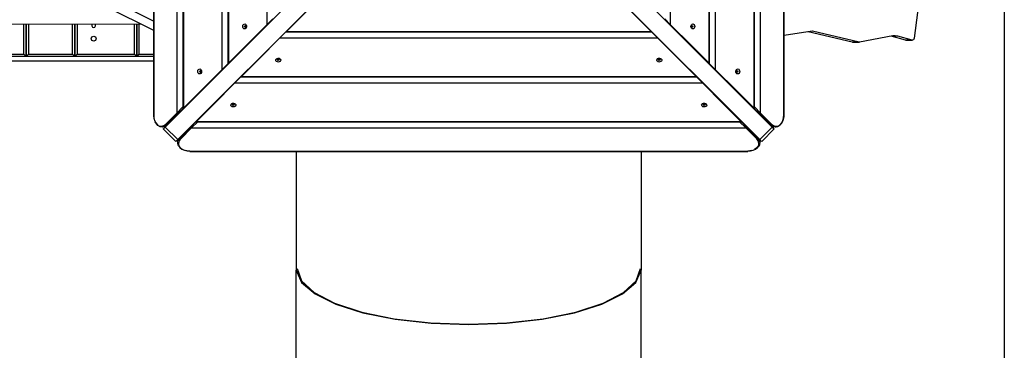
# Model space of a CAD drawing. Units: inches. Extents: x 212 to 390, y 82 to 331.
# Drawn here: x 311 to 334, y 174 to 181 of the extents above; entities that cross this region are included whole.
import ezdxf

# ---------------------------------------------------------------- set-up
doc = ezdxf.new("R2010")
doc.units = ezdxf.units.IN
doc.header["$MEASUREMENT"] = 0
doc.layers.add('Ebene 1', color=7, linetype='Continuous')

msp = doc.modelspace()

# ---------------------------------------------------------------- linework, layer by layer
at = {"layer": 'Ebene 1', "color": 179, "lineweight": 25, "true_color": 0x1a171b}
for points in [[(314.285, 191.435), (314.285, 178.827)], [(314.292, 191.435), (314.292, 178.827)], [(314.816, 191.392), (314.816, 178.869)], [(328.004, 178.869), (328.004, 191.392)], [(328.528, 178.827), (328.528, 191.435)], [(328.535, 178.827), (328.535, 191.435)], [(314.95, 191.295), (314.95, 178.967)], [(314.95, 191.253), (314.95, 179.009)], [(314.962, 191.283), (314.962, 178.979)], [(327.858, 178.979), (327.858, 191.283)], [(327.87, 178.967), (327.87, 191.295)], [(327.87, 179.009), (327.87, 191.253)], [(315.831, 190.414), (315.831, 179.848)], [(315.966, 190.28), (315.966, 179.982)], [(315.966, 190.279), (315.966, 179.983)], [(315.978, 190.267), (315.978, 179.995)], [(326.842, 179.995), (326.842, 190.267)], [(326.854, 179.982), (326.854, 190.28)], [(326.854, 179.983), (326.854, 190.279)], [(326.989, 179.848), (326.989, 190.414)], [(316.847, 189.398), (316.847, 180.864)], [(325.973, 180.864), (325.973, 189.398)], [(314.55, 178.553), (317.753, 181.757), (321.127, 185.131)], [(328.27, 178.553), (325.067, 181.757), (321.693, 185.131)], [(314.832, 178.271), (318.036, 181.474), (321.41, 184.848)], [(327.988, 178.271), (324.784, 181.474), (321.41, 184.848)], [(314.285, 180.944), (307.122, 184.5)], [(306.92, 184.4), (314.285, 180.743)], [(333.513, 181.986), (333.513, 90.157)], [(317.29, 180.715), (317.682, 181.107), (318.158, 181.583)], [(324.661, 181.583), (325.138, 181.107), (325.531, 180.715)], [(331.607, 181.559), (331.475, 180.559)], [(316.981, 180.998), (316.847, 180.864)], [(325.973, 180.864), (325.839, 180.998)], [(288.739, 180.845), (313.995, 180.887)], [(311.358, 180.201), (311.358, 180.883)], [(311.409, 180.883), (311.409, 180.151)], [(311.409, 180.151), (311.409, 180.883)], [(311.459, 180.883), (311.459, 180.201)], [(312.458, 180.201), (312.458, 180.885)], [(312.509, 180.151), (312.509, 180.885)], [(312.509, 180.885), (312.509, 180.151)], [(312.559, 180.885), (312.559, 180.201)], [(312.895, 180.885), (312.895, 180.868), (312.895, 180.859), (312.895, 180.852), (312.895, 180.847), (312.895, 180.844), (312.895, 180.841), (312.895, 180.841)], [(312.895, 180.846), (312.895, 180.842), (312.895, 180.841)], [(312.975, 180.841), (312.975, 180.843), (312.975, 180.847), (312.975, 180.856), (312.975, 180.869), (312.975, 180.884)], [(312.975, 180.841), (312.975, 180.842), (312.975, 180.846)], [(313.859, 180.201), (313.859, 180.887)], [(313.909, 180.887), (313.909, 180.151)], [(313.909, 180.151), (313.909, 180.887)], [(313.958, 180.887), (313.958, 180.201)], [(316.847, 180.864), (316.37, 180.387), (315.978, 179.995)], [(316.358, 180.771), (316.34, 180.769), (316.324, 180.776), (316.311, 180.79), (316.304, 180.81), (316.302, 180.832), (316.307, 180.853), (316.318, 180.871), (316.333, 180.881), (316.35, 180.883), (316.366, 180.876), (316.379, 180.862), (316.388, 180.842), (316.389, 180.82), (316.383, 180.798), (316.372, 180.781), (316.358, 180.771), (316.358, 180.771)], [(316.338, 180.826), (316.375, 180.854), (316.375, 180.798), (316.338, 180.826), (316.338, 180.826)], [(317.143, 180.568), (317.277, 180.702)], [(317.277, 180.702), (317.29, 180.715)], [(317.277, 180.702), (325.543, 180.702)], [(317.277, 180.702), (325.542, 180.702)], [(317.29, 180.715), (325.531, 180.715)], [(325.531, 180.715), (325.542, 180.702)], [(325.543, 180.702), (325.677, 180.568)], [(326.842, 179.995), (326.45, 180.387), (325.973, 180.864)], [(326.473, 180.883), (326.49, 180.88), (326.504, 180.868), (326.514, 180.85), (326.518, 180.828), (326.515, 180.806), (326.507, 180.787), (326.493, 180.773), (326.476, 180.769), (326.459, 180.772), (326.445, 180.784), (326.435, 180.802), (326.431, 180.824), (326.433, 180.846), (326.442, 180.865), (326.456, 180.878), (326.473, 180.883), (326.473, 180.883)], [(326.482, 180.826), (326.445, 180.798), (326.445, 180.854), (326.482, 180.826), (326.482, 180.826)], [(329.171, 180.72), (328.535, 180.62)], [(330.076, 180.472), (329.083, 180.706)], [(329.181, 180.72), (329.169, 180.72)], [(329.181, 180.72), (329.176, 180.72), (329.171, 180.72)], [(330.231, 180.472), (329.181, 180.72)], [(316.274, 179.699), (316.666, 180.091), (317.143, 180.568)], [(317.143, 180.568), (325.677, 180.568)], [(325.677, 180.568), (326.154, 180.091), (326.546, 179.699)], [(330.231, 180.472), (330.076, 180.472)], [(330.082, 180.471), (330.079, 180.472), (330.076, 180.472)], [(330.082, 180.471), (330.238, 180.471)], [(330.242, 180.472), (330.237, 180.471), (330.231, 180.472)], [(330.994, 180.611), (330.242, 180.472)], [(331.278, 180.519), (330.958, 180.604)], [(331.105, 180.606), (330.971, 180.606)], [(331.105, 180.606), (331.05, 180.615), (330.994, 180.611)], [(331.434, 180.519), (331.105, 180.606)], [(331.434, 180.519), (331.278, 180.519)], [(331.285, 180.519), (331.281, 180.519), (331.278, 180.519)], [(331.285, 180.519), (331.44, 180.519)], [(331.475, 180.559), (331.46, 180.527), (331.434, 180.519)], [(288.535, 180.051), (292.164, 180.051), (295.833, 180.051), (299.528, 180.051), (303.235, 180.051), (306.939, 180.051), (310.627, 180.051), (314.285, 180.051)], [(311.409, 180.151), (310.309, 180.151)], [(310.359, 180.201), (311.358, 180.201)], [(311.358, 180.201), (311.409, 180.151)], [(311.459, 180.201), (311.409, 180.151)], [(312.509, 180.151), (311.409, 180.151)], [(311.459, 180.201), (312.458, 180.201)], [(312.509, 180.151), (312.458, 180.201)], [(312.559, 180.201), (312.509, 180.151)], [(313.909, 180.151), (312.509, 180.151)], [(312.559, 180.201), (313.859, 180.201)], [(313.909, 180.151), (313.859, 180.201)], [(313.958, 180.201), (313.909, 180.151)], [(314.285, 180.151), (313.909, 180.151)], [(313.958, 180.201), (314.285, 180.201)], [(317.162, 180.068), (317.159, 180.051), (317.147, 180.037), (317.129, 180.027), (317.107, 180.023), (317.085, 180.026), (317.066, 180.034), (317.052, 180.048), (317.047, 180.065), (317.051, 180.082), (317.063, 180.096), (317.081, 180.106), (317.103, 180.11), (317.125, 180.108), (317.144, 180.098), (317.157, 180.084), (317.162, 180.068), (317.162, 180.068)], [(317.105, 180.059), (317.077, 180.096), (317.133, 180.096), (317.105, 180.059), (317.105, 180.059)], [(325.77, 180.079), (325.772, 180.061), (325.765, 180.045), (325.751, 180.032), (325.731, 180.025), (325.709, 180.023), (325.687, 180.028), (325.67, 180.039), (325.659, 180.054), (325.658, 180.071), (325.665, 180.087), (325.679, 180.1), (325.699, 180.109), (325.721, 180.11), (325.742, 180.105), (325.76, 180.094), (325.77, 180.079), (325.77, 180.079)], [(325.715, 180.059), (325.687, 180.096), (325.743, 180.096), (325.715, 180.059), (325.715, 180.059)], [(315.831, 179.848), (315.354, 179.372), (314.962, 178.979)], [(315.342, 179.755), (315.325, 179.753), (315.309, 179.76), (315.296, 179.774), (315.288, 179.794), (315.287, 179.816), (315.291, 179.837), (315.302, 179.855), (315.317, 179.865), (315.334, 179.867), (315.35, 179.861), (315.363, 179.847), (315.372, 179.827), (315.373, 179.804), (315.368, 179.783), (315.357, 179.766), (315.342, 179.755), (315.342, 179.755)], [(315.322, 179.811), (315.359, 179.838), (315.359, 179.782), (315.322, 179.811), (315.322, 179.811)], [(315.966, 179.982), (315.831, 179.848)], [(315.978, 179.995), (315.966, 179.983)], [(326.854, 179.983), (326.842, 179.995)], [(326.989, 179.848), (326.854, 179.982)], [(327.858, 178.979), (327.465, 179.372), (326.989, 179.848)], [(327.478, 179.865), (327.495, 179.867), (327.511, 179.861), (327.524, 179.846), (327.532, 179.827), (327.533, 179.804), (327.528, 179.783), (327.518, 179.766), (327.503, 179.755), (327.486, 179.753), (327.469, 179.76), (327.456, 179.774), (327.448, 179.794), (327.447, 179.816), (327.452, 179.837), (327.463, 179.855), (327.478, 179.865), (327.478, 179.865)], [(327.497, 179.811), (327.461, 179.782), (327.461, 179.838), (327.497, 179.811), (327.497, 179.811)], [(316.127, 179.552), (316.261, 179.687)], [(316.261, 179.687), (326.558, 179.687)], [(316.262, 179.687), (316.274, 179.699)], [(316.262, 179.687), (326.558, 179.687)], [(316.274, 179.699), (326.546, 179.699)], [(326.546, 179.699), (326.558, 179.687)], [(326.558, 179.687), (326.693, 179.552)], [(315.258, 178.683), (315.65, 179.075), (316.127, 179.552)], [(316.127, 179.552), (326.693, 179.552)], [(326.693, 179.552), (327.169, 179.075), (327.561, 178.683)], [(314.816, 178.869), (314.95, 179.009)], [(314.95, 178.967), (314.838, 178.856)], [(314.95, 179.009), (314.95, 179.008)], [(314.962, 178.979), (314.95, 178.967)], [(316.144, 179.063), (316.146, 179.046), (316.14, 179.03), (316.125, 179.017), (316.105, 179.009), (316.083, 179.008), (316.062, 179.012), (316.044, 179.023), (316.034, 179.038), (316.032, 179.055), (316.039, 179.072), (316.053, 179.085), (316.073, 179.093), (316.095, 179.094), (316.116, 179.089), (316.134, 179.078), (316.144, 179.063), (316.144, 179.063)], [(316.089, 179.043), (316.061, 179.08), (316.117, 179.08), (316.089, 179.043), (316.089, 179.043)], [(326.786, 179.063), (326.788, 179.046), (326.781, 179.03), (326.767, 179.017), (326.747, 179.009), (326.725, 179.008), (326.703, 179.012), (326.686, 179.023), (326.675, 179.038), (326.673, 179.055), (326.68, 179.071), (326.694, 179.085), (326.714, 179.093), (326.736, 179.094), (326.758, 179.089), (326.775, 179.078), (326.786, 179.063), (326.786, 179.063)], [(326.73, 179.043), (326.702, 179.08), (326.759, 179.08), (326.73, 179.043), (326.73, 179.043)], [(327.87, 178.967), (327.858, 178.979)], [(327.87, 179.009), (327.87, 179.008)], [(327.87, 179.009), (328.004, 178.869)], [(327.981, 178.856), (327.87, 178.967)], [(314.292, 178.827), (314.287, 178.827), (314.285, 178.827)], [(314.302, 178.736), (314.29, 178.827)], [(314.292, 178.827), (314.297, 178.764), (314.312, 178.703), (314.337, 178.649), (314.373, 178.605), (314.395, 178.589), (314.419, 178.578), (314.444, 178.572), (314.47, 178.572), (314.52, 178.588), (314.565, 178.622)], [(314.565, 178.622), (314.816, 178.869)], [(314.838, 178.856), (314.59, 178.608)], [(314.816, 178.869), (314.829, 178.858), (314.838, 178.856)], [(315.246, 178.671), (315.258, 178.683)], [(315.258, 178.683), (327.561, 178.683)], [(327.561, 178.683), (327.574, 178.671)], [(328.004, 178.869), (327.991, 178.858), (327.981, 178.856)], [(328.229, 178.608), (327.981, 178.856)], [(328.004, 178.869), (328.255, 178.622)], [(328.53, 178.827), (328.527, 178.793), (328.523, 178.759), (328.515, 178.727), (328.505, 178.695), (328.476, 178.637), (328.436, 178.591), (328.412, 178.573), (328.386, 178.561), (328.359, 178.555), (328.331, 178.555), (328.304, 178.561), (328.278, 178.571), (328.252, 178.587), (328.229, 178.608)], [(328.255, 178.622), (328.276, 178.602), (328.3, 178.588), (328.325, 178.577), (328.35, 178.572), (328.377, 178.572), (328.402, 178.578), (328.425, 178.589), (328.447, 178.605), (328.483, 178.649), (328.508, 178.704), (328.523, 178.764), (328.528, 178.827)], [(328.528, 178.827), (328.533, 178.827), (328.535, 178.827)], [(314.59, 178.608), (314.542, 178.572), (314.489, 178.555), (314.435, 178.561), (314.385, 178.59), (314.326, 178.67)], [(314.507, 178.511), (314.518, 178.522), (314.55, 178.553)], [(314.507, 178.511), (314.79, 178.228)], [(314.537, 178.541), (314.524, 178.564)], [(314.55, 178.553), (314.832, 178.271)], [(314.565, 178.622), (314.579, 178.609), (314.59, 178.608)], [(314.886, 178.311), (315.134, 178.559)], [(315.148, 178.537), (314.9, 178.286)], [(315.134, 178.559), (315.246, 178.671)], [(315.148, 178.537), (315.136, 178.55), (315.134, 178.559)], [(315.288, 178.671), (315.148, 178.537)], [(315.148, 178.537), (327.671, 178.537)], [(315.246, 178.671), (327.574, 178.671)], [(315.288, 178.671), (315.287, 178.671)], [(315.288, 178.671), (327.532, 178.671)], [(327.532, 178.671), (327.533, 178.671)], [(327.671, 178.537), (327.532, 178.671)], [(327.574, 178.671), (327.685, 178.559)], [(327.671, 178.537), (327.683, 178.55), (327.685, 178.559)], [(327.919, 178.286), (327.671, 178.537)], [(327.685, 178.559), (327.933, 178.311)], [(327.988, 178.271), (328.27, 178.553)], [(328.03, 178.228), (328.313, 178.511)], [(328.27, 178.553), (328.302, 178.522), (328.313, 178.511)], [(328.297, 178.566), (328.283, 178.541)], [(314.832, 178.271), (314.801, 178.239), (314.79, 178.228)], [(315.106, 178.011), (315.072, 178.013), (315.038, 178.018), (315.005, 178.026), (314.974, 178.036), (314.916, 178.065), (314.87, 178.105), (314.852, 178.129), (314.84, 178.155), (314.834, 178.182), (314.834, 178.21), (314.839, 178.237), (314.85, 178.263), (314.866, 178.288), (314.886, 178.311)], [(314.9, 178.286), (314.881, 178.264), (314.867, 178.241), (314.856, 178.216), (314.851, 178.19), (314.851, 178.164), (314.857, 178.139), (314.868, 178.116), (314.884, 178.094), (314.928, 178.058), (314.983, 178.033), (315.043, 178.018), (315.106, 178.013)], [(327.714, 178.013), (327.777, 178.018), (327.838, 178.033), (327.892, 178.058), (327.936, 178.095), (327.952, 178.116), (327.963, 178.14), (327.969, 178.165), (327.969, 178.191), (327.953, 178.241), (327.919, 178.286)], [(327.933, 178.311), (327.969, 178.263), (327.986, 178.21), (327.979, 178.156), (327.951, 178.106), (327.871, 178.047)], [(327.919, 178.286), (327.932, 178.3), (327.933, 178.311)], [(328, 178.258), (327.977, 178.245)], [(328.03, 178.228), (328.019, 178.239), (327.988, 178.271)], [(315.106, 178.013), (327.714, 178.013)], [(315.106, 178.013), (315.106, 178.008), (315.106, 178.006)], [(327.805, 178.023), (327.714, 178.011)], [(327.714, 178.013), (327.714, 178.008), (327.714, 178.006)], [(315.106, 178.006), (327.714, 178.006)], [(317.512, 178.006), (317.512, 175.323)], [(325.308, 178.006), (325.308, 175.323)], [(317.53, 175.364), (317.627, 175.083), (317.914, 174.817), (318.376, 174.577), (318.991, 174.378), (319.727, 174.228), (320.546, 174.134), (321.41, 174.103)], [(321.41, 174.103), (322.273, 174.134), (323.093, 174.228), (323.829, 174.378), (324.444, 174.577), (324.906, 174.817), (325.193, 175.083), (325.29, 175.364)], [(317.512, 171.555), (317.512, 175.323)], [(317.512, 175.323), (317.633, 175.048), (317.936, 174.788), (318.406, 174.556), (319.02, 174.362), (319.75, 174.217), (320.559, 174.127), (321.41, 174.097), (322.26, 174.127), (323.07, 174.217), (323.799, 174.362), (324.414, 174.556), (324.884, 174.788), (325.187, 175.048), (325.308, 175.323)], [(317.512, 175.323), (317.633, 175.048), (317.936, 174.788), (318.406, 174.556), (319.02, 174.362), (319.75, 174.217), (320.559, 174.127), (321.41, 174.097), (322.26, 174.127), (323.07, 174.217), (323.799, 174.362), (324.414, 174.556), (324.884, 174.788), (325.187, 175.048), (325.308, 175.323)], [(325.308, 171.555), (325.308, 175.323)]]:
    msp.add_lwpolyline(points, dxfattribs=at)
for points, knots in [([(312.895, 180.841), (312.895, 180.819), (312.913, 180.801), (312.935, 180.801), (312.957, 180.801), (312.975, 180.819), (312.975, 180.841)], [0, 0, 0, 0, 1, 1, 1, 2, 2, 2, 2]), ([(312.934, 180.496), (312.964, 180.496), (312.989, 180.521), (312.989, 180.551), (312.989, 180.581), (312.964, 180.606), (312.934, 180.606), (312.903, 180.606), (312.879, 180.581), (312.879, 180.551), (312.879, 180.521), (312.903, 180.496), (312.934, 180.496), (312.934, 180.496), (312.934, 180.496), (312.934, 180.496)], [0, 0, 0, 0, 1, 1, 1, 2, 2, 2, 3, 3, 3, 4, 4, 4, 5, 5, 5, 5])]:
    msp.add_open_spline(points, degree=3, knots=knots, dxfattribs=at)

doc.saveas('drawing.dxf')
